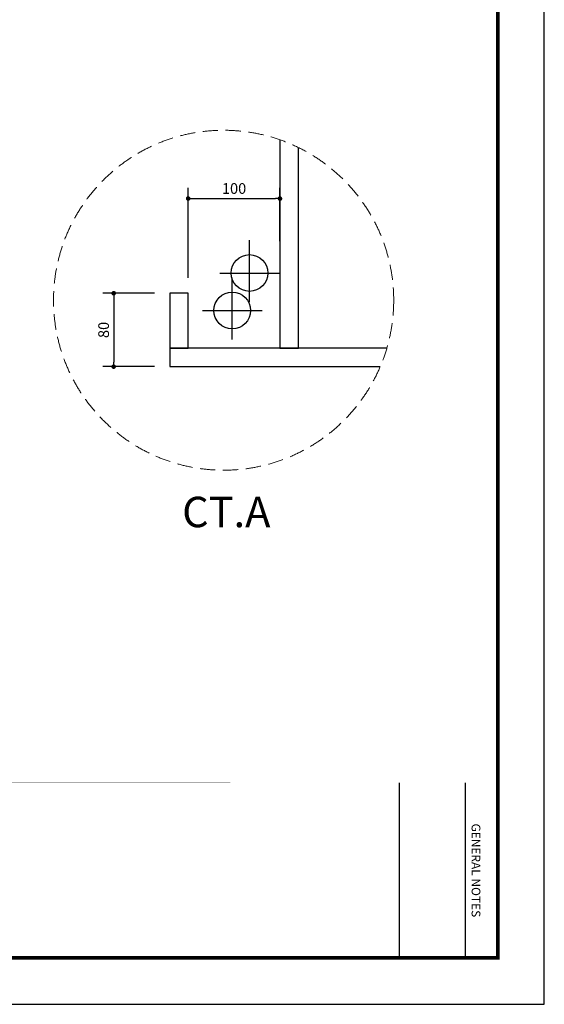
# Model space of a CAD drawing. Extents: x 1658897 to 1721181, y -208622 to -119662.
# Drawn here: x 1706039 to 1709466, y -148076 to -141638 of the extents above; entities that cross this region are included whole.
import ezdxf
from ezdxf.enums import TextEntityAlignment as Align

# ---------------------------------------------------------------- set-up
doc = ezdxf.new("R2010")
doc.units = 0
doc.header["$LTSCALE"] = 100
doc.header["$MEASUREMENT"] = 0
doc.header["$PDMODE"] = 3
doc.linetypes.add('DASHED2', pattern=[0.375, 0.25, -0.125])
doc.layers.get('0').update_dxf_attribs({"linetype": 'CONTINUOUS'})
doc.layers.get('DEFPOINTS').update_dxf_attribs({"linetype": 'CONTINUOUS'})
doc.layers.add('Dim', color=2, linetype='CONTINUOUS', lineweight=0)
doc.layers.add('FIRST FLOOR$0$LINE-S', color=6, linetype='CONTINUOUS', lineweight=9)
for name, color, linetype in [('DO', 1, 'CONTINUOUS'), ('GROUND FLOORnew$0$FLOOR-HATCH', 251, 'CONTINUOUS'), ('khung', 7, 'CONTINUOUS'), ('VATDUNG', 144, 'CONTINUOUS')]:
    doc.layers.add(name, color=color, linetype=linetype)
doc.styles.add('ENGLISH', font='VNI-HelveI.TTF')
doc.styles.add('style1', font='VHELVCN.TTF')
doc.styles.add('VNI-Helve-Condense', font='VHELVCN.TTF')
doc.dimstyles.get("Standard").update_dxf_attribs({"dimtxt": 100, "dimasz": 50, "dimexe": 70, "dimexo": 100, "dimgap": 30, "dimtad": 1, "dimdec": 0, "dimzin": 9, "dimdsep": 46, "dimtxsty": 'VNI-Helve-Condense', "dimblk": 'DOT', "dimcen": 100, "dimdle": 100, "dimclrd": 112, "dimclre": 112, "dimclrt": 3, "dimadec": 0, "dimazin": 0, "dimtfac": 1, "dimtdec": 0, "dimtix": 1, "dimtmove": 2, "dimatfit": 2, "dimfxl": 0, "dimtolj": 1, "dimtzin": 1, "dimlwd": -1, "dimlwe": -1, "dimarcsym": 0})

# ---------------------------------------------------------------- blocks, each defined once
blk = doc.blocks.new('KHUNG TEN')
at = {"layer": 'DEFPOINTS', "color": 8}
blk.add_lwpolyline([(0, 0), (20711.72205864778, 0), (20711.72205864778, 14644.65196066003), (0, 14644.65196066003)], close=True, dxfattribs=at)
at = {"layer": 'khung', "lineweight": -3, "const_width": 37.08584498909897}
blk.add_lwpolyline([(1394.728758158162, 488.1550653553568), (20223.56699329242, 488.1550653553568), (20223.56699329242, 14156.49689530471), (1394.728758158162, 14156.49689530471)], close=True, dxfattribs=at)
at = {"layer": 'khung', "color": 61, "const_width": 10.84789034083717}
blk.add_lwpolyline([(18382.7128748449, 488.1550653644081), (20223.56699329033, 488.1550653553568), (20223.56699335761, 14156.49689481017), (18382.71287491196, 14156.49689481923)], close=True, dxfattribs=at)
blk = doc.blocks.new('_Dot')
at = {"color": 0, "linetype": 'ByBlock', "lineweight": -2}
blk.add_line((-0.5, 0), (-1, 0), dxfattribs=at)
at = {"color": 0, "linetype": 'ByBlock', "lineweight": 0, "const_width": 0.5}
blk.add_lwpolyline([(-0.25, 0, 1), (0.25, 0, 1)], format="xyb", close=True, dxfattribs=at)
blk = doc.blocks.new('*D1036')
at = {"layer": 'DEFPOINTS', "color": 0, "ltscale": 5}
for p in [(1707019.241932813, -143426.8039808056), (1706652.898693617, -143906.8039808056), (1707019.241932813, -143906.8039808056)]:
    blk.add_point(p, dxfattribs=at)
at = {"layer": 'GROUND FLOORnew$0$FLOOR-HATCH', "color": 112, "ltscale": 5}
for p, q in [((1706919.241932813, -143426.8039808056), (1706582.898693617, -143426.8039808056)), ((1706652.898693617, -143456.8039808056), (1706652.898693617, -143876.8039808056)), ((1706919.241932813, -143906.8039808056), (1706582.898693617, -143906.8039808056))]:
    blk.add_line(p, q, dxfattribs=at)
at = {"layer": 'GROUND FLOORnew$0$FLOOR-HATCH', "color": 112, "ltscale": 5, "xscale": 30, "yscale": 30, "zscale": 30}
for p, rotation in [((1706652.898693617, -143426.8039808056), 90), ((1706652.898693617, -143906.8039808056), 270)]:
    blk.add_blockref('_Dot', p, dxfattribs=dict(at, rotation=rotation))
at = {"layer": 'GROUND FLOORnew$0$FLOOR-HATCH', "color": 3, "ltscale": 5, "insert": (1706587.15202695, -143666.8039808054), "char_height": 70, "attachment_point": 5, "rotation": 90, "style": 'VNI-Helve-Condense'}
blk.add_mtext('\\A1;80', dxfattribs=at)
blk = doc.blocks.new('*D1035')
at = {"layer": 'DEFPOINTS', "color": 0, "ltscale": 5}
for p in [(1707739.241932813, -142807.8666299193), (1707739.241932813, -143186.8039808056), (1707139.241932813, -143426.8039808056)]:
    blk.add_point(p, dxfattribs=at)
at = {"layer": 'GROUND FLOORnew$0$FLOOR-HATCH', "color": 112, "ltscale": 5}
for p, q in [((1707139.241932813, -143326.8039808056), (1707139.241932813, -142737.8666299193)), ((1707739.241932813, -143086.8039808056), (1707739.241932813, -142737.8666299193)), ((1707169.241932813, -142807.8666299193), (1707709.241932813, -142807.8666299193))]:
    blk.add_line(p, q, dxfattribs=at)
at = {"layer": 'GROUND FLOORnew$0$FLOOR-HATCH', "color": 112, "ltscale": 5, "xscale": 30, "yscale": 30, "zscale": 30, "rotation": 180}
blk.add_blockref('_Dot', (1707139.241932813, -142807.8666299193), dxfattribs=at)
at = {"layer": 'GROUND FLOORnew$0$FLOOR-HATCH', "color": 112, "ltscale": 5, "xscale": 30, "yscale": 30, "zscale": 30}
blk.add_blockref('_Dot', (1707739.241932813, -142807.8666299193), dxfattribs=at)
at = {"layer": 'GROUND FLOORnew$0$FLOOR-HATCH', "color": 3, "ltscale": 5, "insert": (1707439.241932813, -142742.1199632527), "char_height": 70, "attachment_point": 5, "style": 'VNI-Helve-Condense'}
blk.add_mtext('\\A1;100', dxfattribs=at)

msp = doc.modelspace()

# ---------------------------------------------------------------- linework, layer by layer
at = {"layer": 'DO', "ltscale": 2}
for points in [[(1707739.241932813, -142424.1314711782), (1707739.241932813, -143786.8039808056), (1707859.241932813, -143786.8039808056), (1707859.241932813, -142474.3521115032)], [(1707019.241932813, -143426.8039808056), (1707019.241932813, -143786.8039808056), (1707139.241932813, -143786.8039808056), (1707139.241932813, -143426.8039808056), (1707019.241932813, -143426.8039808056)], [(1708436.787307005, -143786.8039808056), (1707019.241932813, -143786.8039808056), (1707019.241932813, -143906.8039808056)], [(1707019.241932813, -143906.8039808056), (1708393.775760766, -143906.8039808056)]]:
    msp.add_lwpolyline(points, dxfattribs=at)
at = {"layer": 'FIRST FLOOR$0$LINE-S', "linetype": 'DASHED2', "ltscale": 4}
msp.add_circle((1707371.001579559, -143472.5031846206), 1111.16344761271, dxfattribs=at)
at = {"layer": 'khung', "color": 61}
for p, q in [((1708518.804856938, -146627.9170256016), (1708518.804856933, -147772.1820993403)), ((1708947.90425959, -146627.9170256037), (1708947.904259585, -147772.1820993424))]:
    msp.add_line(p, q, dxfattribs=at)
at = {"layer": 'VATDUNG', "ltscale": 2}
for p, q in [((1707540.007120802, -143484.5217612116), (1707540.007120802, -143080.5655852696)), ((1707346.641402309, -143294.6257819671), (1707736.280627738, -143294.6257819671)), ((1707427.328523535, -143729.4993916221), (1707427.328523535, -143325.5432156801)), ((1707233.962805042, -143539.6034123776), (1707623.602030471, -143539.6034123776))]:
    msp.add_line(p, q, dxfattribs=at)
for centre in [(1707540.007120802, -143294.6257819671), (1707427.328523535, -143539.6034123776)]:
    msp.add_circle(centre, 120, dxfattribs=at)

# ---------------------------------------------------------------- block references
at = {"layer": 'GROUND FLOORnew$0$FLOOR-HATCH', "xscale": 0.6215946511738366, "yscale": 0.6215946511738366, "zscale": 0.6215946512400004, "rotation": 270}
msp.add_blockref('KHUNG TEN', (1700362.851210801, -135201.3210272786), dxfattribs=at)

# ---------------------------------------------------------------- texts
at = {"layer": 'Dim', "insert": (1707100.190967918, -144882.6660847763), "char_height": 199.017, "attachment_point": 4, "style": 'style1'}
msp.add_mtext('CT.A', dxfattribs=at)
at = {"layer": 'khung', "color": 61, "style": 'ENGLISH'}
msp.add_text('GENERAL NOTES', height=57.21325368692982, rotation=270, dxfattribs=at).set_placement((1709012.269169985, -147200.0495624732), align=Align.MIDDLE)

# ---------------------------------------------------------------- dimensions: what is measured, and where the dimension line sits
at = {"layer": 'GROUND FLOORnew$0$FLOOR-HATCH', "ltscale": 5}
dim = msp.add_linear_dim(base=(1707739.241932813, -142807.8666299193), p1=(1707139.241932813, -143426.8039808056), p2=(1707739.241932813, -143186.8039808056), text='100', dimstyle='Standard', override={"dimtxt": 70, "dimasz": 30}, dxfattribs=at)
dim.commit()
dim.dimension.update_dxf_attribs({"geometry": '*D1035', "text_midpoint": (1707439.241932813, -142742.1199632527)})
dim = msp.add_linear_dim(base=(1706652.898693617, -143906.8039808056), p1=(1707019.241932813, -143426.8039808056), p2=(1707019.241932813, -143906.8039808056), angle=90, text='80', dimstyle='Standard', override={"dimtxt": 70, "dimasz": 30}, dxfattribs=at)
dim.commit()
dim.dimension.update_dxf_attribs({"geometry": '*D1036', "text_midpoint": (1706587.15202695, -143666.8039808054)})

doc.saveas('drawing.dxf')
